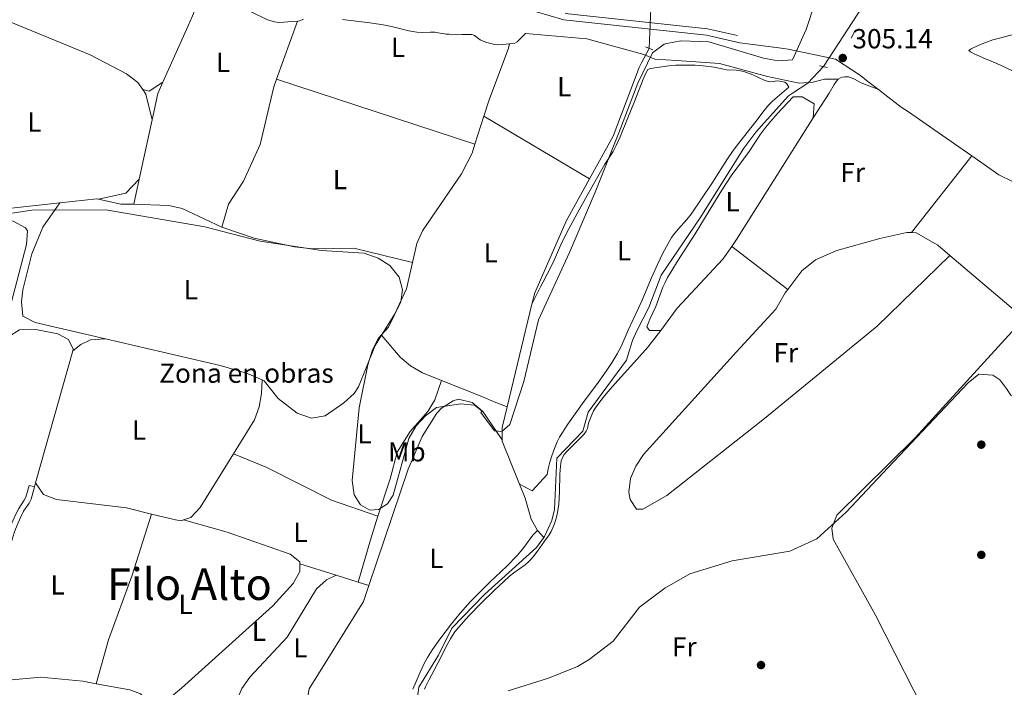
# Model space of a CAD drawing. Units: metres. Extents: x 615599 to 622581, y 4646102 to 4650844.
# Drawn here: x 618643 to 619000, y 4647963 to 4648206 of the extents above; entities that cross this region are included whole.
import ezdxf
from ezdxf.enums import TextEntityAlignment as Align

# ---------------------------------------------------------------- set-up
doc = ezdxf.new("R2010")
doc.units = ezdxf.units.M
doc.header["$MEASUREMENT"] = 0
for name, pattern in [('DGN Style 2', [87.3622, 52.41732, -34.94488]), ('DGN Style 3', [122.30708, 87.3622, -34.94488]), ('DGN Style 5', [61.15353999999999, 26.20866, -34.94488])]:
    doc.linetypes.add(name, pattern=pattern)
for name, color, linetype, lineweight in [('Nivel 13', 7, 'Continuous', 0), ('Nivel 17', 7, 'Continuous', 0), ('Nivel 21', 7, 'Continuous', 0), ('Nivel 22', 7, 'Continuous', 0), ('Nivel 36', 7, 'Continuous', 0), ('Nivel 37', 7, 'Continuous', 0), ('Nivel 41', 7, 'Continuous', 0), ('Nivel 45', 7, 'Continuous', 0), ('Nivel 5', 7, 'Continuous', 0), ('Nivel 61', 7, 'Continuous', 0), ('Nivel 7', 7, 'Continuous', 0)]:
    doc.layers.add(name, color=color, linetype=linetype, lineweight=lineweight)
doc.styles.add('Style-Arial', font='txt')
doc.styles.add('Style-Arial Narrow', font='txt')
doc.styles.add('Style-Times New Roman', font='txt')

# ---------------------------------------------------------------- blocks, each defined once
blk = doc.blocks.new('5PERFI')
at = {"layer": 'Nivel 17', "linetype": 'Continuous', "lineweight": 0}
h = blk.add_hatch(color=7, dxfattribs=at)
edge = h.paths.add_edge_path()
edge.add_arc((0.01946544647216797, -0.00144648551940918), 15.59985471814494, 315.0000000018422, 675.0000000018422)
blk = doc.blocks.new('5PATER')
at = {"layer": 'Nivel 7', "linetype": 'Continuous', "lineweight": 0}
h = blk.add_hatch(color=51, dxfattribs=at)
edge = h.paths.add_edge_path()
edge.add_ellipse((-0.0008584856986999512, -0.03967064619064331), major_axis=(-10.95721237942168, -11.10700355961717), ratio=0.9994222409660316, start_angle=0, end_angle=360)

msp = doc.modelspace()

# ---------------------------------------------------------------- linework, layer by layer
at = {"layer": 'Nivel 13', "color": 4, "linetype": 'Continuous', "lineweight": 0, "extrusion": (0.2840992848293282, -0.1201373726891217, 0.9512384601364787), "elevation": -382361.0863401055, "flags": 128}
msp.add_lwpolyline([(4522109.19734643, 1180133.990908142), (4522131.322097417, 1180133.565711336), (4522135.528777041, 1180133.472196374), (4522139.213724911, 1180133.569454826)], dxfattribs=at)
at = {"layer": 'Nivel 13', "color": 4, "linetype": 'Continuous', "lineweight": 0, "extrusion": (-0.02947365814957721, 0.01794293311014337, 0.9994045000032203), "elevation": 65470.04014502527, "flags": 128}
msp.add_lwpolyline([(-4292031.629922904, -1887441.116118496), (-4292040.882557355, -1887444.303994868), (-4292045.353323258, -1887444.883608755)], dxfattribs=at)
at = {"layer": 'Nivel 13', "color": 4, "linetype": 'Continuous', "lineweight": 0, "extrusion": (0.002428358530576673, 0.01109001953135971, 0.9999355551942541), "elevation": 53354.19156363653, "flags": 128}
msp.add_lwpolyline([(618683.7778915726, 4647841.835386984), (618688.488484811, 4647863.346709847)], dxfattribs=at)
at = {"layer": 'Nivel 13', "color": 4, "linetype": 'Continuous', "lineweight": 0, "extrusion": (0.06802335227373431, -0.003969269279284278, 0.9976758333481032), "elevation": 23938.4329297849, "flags": 128}
msp.add_lwpolyline([(4676285.356126007, -346040.815376427), (4676285.381757099, -346041.255652532), (4676294.622741263, -346042.7232395448)], dxfattribs=at)
at = {"layer": 'Nivel 13', "color": 4, "linetype": 'Continuous', "lineweight": 0, "extrusion": (0.002940866613303227, 0.01421418863096556, 0.9998946485230963), "elevation": 68193.12274685311, "flags": 128}
msp.add_lwpolyline([(618653.9593433328, 4647639.295669038), (618667.3994616717, 4647640.73581453), (618667.9794591665, 4647640.615802407)], dxfattribs=at)
at = {"layer": 'Nivel 13', "color": 4, "linetype": 'Continuous', "lineweight": 0, "extrusion": (0.06803023936238546, 0.3160490548663964, 0.9463006295307819), "elevation": 1511416.596504512, "flags": 128}
msp.add_lwpolyline([(373300.4374654181, -4423147.105812002), (373292.1212523356, -4423147.105812002), (373287.981014505, -4423147.971912865)], dxfattribs=at)
at = {"layer": 'Nivel 13', "color": 4, "linetype": 'Continuous', "lineweight": 0, "extrusion": (0.00215006816833296, 0.008866652800381942, 0.9999583789713394), "elevation": 42847.20064465082, "flags": 128}
msp.add_lwpolyline([(618817.8360517435, 4647867.764285523), (618826.8767834008, 4647905.045751039)], dxfattribs=at)
at = {"layer": 'Nivel 13', "color": 4, "linetype": 'Continuous', "lineweight": 0, "extrusion": (0.04623189781169377, -0.001789014375605258, 0.9989291321471674), "elevation": 20597.36878633682, "flags": 128}
msp.add_lwpolyline([(4668505.05661786, -438142.545453202), (4668509.601668339, -438142.3293140903), (4668517.095713336, -438143.8422878683)], dxfattribs=at)
at = {"layer": 'Nivel 13', "color": 4, "linetype": 'Continuous', "lineweight": 0, "extrusion": (-0.1334259051220895, -0.02294324673542579, 0.9907931849137784), "elevation": -188906.6084726076, "flags": 128}
msp.add_lwpolyline([(-4475935.697747611, 1384740.070055127), (-4475952.090162423, 1384736.524588071), (-4475952.574769609, 1384736.598451968)], dxfattribs=at)
at = {"layer": 'Nivel 13', "color": 4, "linetype": 'Continuous', "lineweight": 0, "extrusion": (-0.1577798124508012, 0.1768222036086565, 0.9715139932569006), "elevation": 724530.0750675872, "flags": 128}
msp.add_lwpolyline([(-3556329.592974525, -2968938.849889405), (-3556329.592974521, -2968942.436656753)], dxfattribs=at)
at = {"layer": 'Nivel 13', "color": 4, "linetype": 'Continuous', "lineweight": 0}
for points in [[(618849.8299999982, 4648147.73, 303.45), (618858.4299999997, 4648163.239999998, 303.35), (618867.9200000018, 4648188.239999998, 303.06), (618868.9100000001, 4648190.120000001, 303.04), (618871.5700000003, 4648195.120000001, 302.97)], [(618833.2300000004, 4648017.559999999, 305.46), (618833.4899999984, 4648017.920000002, 305.46), (618836.2199999988, 4648023.699999999, 305.46), (618837.1600000001, 4648027.780000001, 305.46), (618838.0199999996, 4648046.399999999, 305.3), (618847.4899999984, 4648056.16, 305.3), (618849.3399999999, 4648063.120000001, 305.3), (618863.2600000016, 4648081.890000001, 305.76), (618864.1999999993, 4648085.18, 305.3), (618865.4499999993, 4648089.080000002, 305.15), (618867.0599999987, 4648092.59, 304.69), (618871.379999999, 4648101.050000001, 304.69), (618875.9100000001, 4648112.75, 304.7), (618889.9899999984, 4648133.559999999, 304.69), (618905.8999999985, 4648158.920000002, 303.87), (618910.25, 4648164.699999999, 303.78), (618914.3999999985, 4648169.300000001, 304.69), (618922.0899999999, 4648177.920000002, 304.54), (618923.5599999987, 4648178.870000001, 304.54), (618929.1499999985, 4648182.469999999, 304.54), (618934.7899999991, 4648188.5, 304.54)], [(618828.9600000009, 4648102.25, 303.58), (618829.9800000004, 4648106.43, 303.54), (618841.3599999994, 4648132.440000001, 303.54), (618849.8299999982, 4648147.73, 303.45)], [(618629.5599999987, 4648134.75, 304.33), (618630.129999999, 4648135.300000001, 304.33), (618637.7300000004, 4648136.93, 304.33), (618657.5300000012, 4648139.07, 304.24)], [(618830.9100000001, 4648020.16, 304.61), (618828.6900000013, 4648024.190000001, 304.61), (618826.4699999988, 4648031.800000001, 304.61), (618824.4100000001, 4648036.940000001, 304.46)], [(618756.9699999988, 4647882.800000001, 307.27), (618765.2199999988, 4647889.09, 307.13), (618767.9800000004, 4647893.260000002, 306.99), (618777.8200000003, 4647913.940000001, 306.68), (618782.5899999999, 4647921.440000001, 306.68), (618783.8299999982, 4647926.66, 306.68), (618780.3900000006, 4647930.210000001, 306.68), (618779.3000000007, 4647934.879999999, 306.68), (618781.7300000004, 4647941.84, 306.07), (618785.9100000001, 4647948.760000002, 305.91), (618787.870000001, 4647963.289999999, 305.76), (618795.0300000012, 4647974.830000002, 305.46), (618799.8399999999, 4647984.66, 305.46), (618811.6999999993, 4647996.84, 305.32), (618830.5500000007, 4648013.899999999, 305.46), (618833.2300000004, 4648017.559999999, 305.46)]]:
    msp.add_polyline3d(points, dxfattribs=at)
at = {"layer": 'Nivel 21', "color": 1, "linetype": 'DGN Style 2', "lineweight": 0, "flags": 128}
for points, elevation in [([(618944.8999999985, 4648198.800000001), (618946.3599999994, 4648201.620000001)], 304.45), ([(618936.2199999988, 4648188.190000001), (618933.3200000003, 4648188.82)], 304.54)]:
    msp.add_lwpolyline(points, dxfattribs=dict(at, elevation=elevation))
at = {"layer": 'Nivel 21', "color": 1, "linetype": 'DGN Style 2', "lineweight": 0, "extrusion": (-0.04505590784358623, 0.01666903550257219, 0.9988453876470594), "elevation": 49900.41118329678, "flags": 128}
msp.add_lwpolyline([(-4574152.032797344, -1031193.571559601), (-4574152.032797344, -1031196.485766184)], dxfattribs=at)
at = {"layer": 'Nivel 21', "color": 7, "linetype": 'Continuous', "lineweight": 0}
for points in [[(618592.8399999999, 4648234.969999999, 303.55), (618617.5399999991, 4648233.690000001, 303.51), (618631.4499999993, 4648234.399999999, 303.41), (618654.9299999997, 4648237.190000001, 303.41), (618676.7899999991, 4648236.109999999, 303.38), (618703.4699999988, 4648233.379999999, 303.39), (618740.9200000018, 4648227.920000002, 303.55), (618777.2399999984, 4648224.550000001, 302.96), (618792.6499999985, 4648222.199999999, 302.96), (618805.6900000013, 4648218.27, 303.1), (618825.6999999993, 4648209.830000002, 303.11), (618840.5199999996, 4648205.440000001, 303.11), (618892.3599999994, 4648199.879999999, 304.26), (618904.5, 4648197.190000001, 304.43), (618918.5599999987, 4648195.370000001, 303.73), (618921.9600000009, 4648194.809999999, 303.82), (618932.3999999985, 4648192.699999999, 304.17), (618939.2199999988, 4648191.260000002, 304.54), (618948.1999999993, 4648185.239999998, 305), (618950.9400000013, 4648183.120000001, 305.01), (618954.7600000016, 4648180.210000001, 305.17)], [(618614.2399999984, 4647933.57, 305.5), (618615.6999999993, 4647939.629999999, 305.44), (618616.8000000007, 4647943.510000002, 305.54), (618618.0199999996, 4647947.359999999, 305.64), (618622.0500000007, 4647958.920000002, 305.39), (618623.0100000016, 4647961.879999999, 305.32), (618623.4699999988, 4647963.760000002, 305.28), (618624.2800000012, 4647967.690000001, 305.2), (618624.7800000012, 4647969.670000002, 305.16), (618626.0899999999, 4647974.120000001, 305.13), (618631.4299999997, 4647992.210000001, 305.25), (618634.4100000001, 4648002.420000002, 305.06), (618636.4100000001, 4648010.580000002, 305.17), (618638.2600000016, 4648017.350000001, 305.31), (618639.0199999996, 4648019.859999999, 305.35), (618639.5300000012, 4648021.32, 305.36), (618640.4899999984, 4648023.68, 305.37), (618641.5399999991, 4648025.989999998, 305.35), (618642.6099999994, 4648028.140000001, 305.33), (618644.5899999999, 4648031.07, 305.27), (618645.1900000013, 4648032.260000002, 305.25), (618646.3999999985, 4648036.469999999, 305.25)]]:
    msp.add_polyline3d(points, dxfattribs=at)
at = {"layer": 'Nivel 21', "color": 7, "linetype": 'DGN Style 3', "lineweight": 0}
for points in [[(618840.9800000004, 4648207.739999998, 303.58), (618892.7300000004, 4648202.18, 304.73), (618903.5799999982, 4648199.780000001, 304.88)], [(618625.6799999997, 4647964.539999999, 305.26), (618626.2300000004, 4647967.239999998, 305.2), (618626.7100000009, 4647969.140000001, 305.16), (618628.0100000016, 4647973.550000001, 305.13), (618633.3500000015, 4647991.649999999, 305.25), (618636.3399999999, 4648001.899999999, 305.06), (618638.3399999999, 4648010.080000002, 305.17), (618640.1900000013, 4648016.800000001, 305.31), (618640.9200000018, 4648019.239999998, 305.35), (618641.3999999985, 4648020.609999999, 305.36), (618642.3299999982, 4648022.890000001, 305.37), (618643.3500000015, 4648025.129999999, 305.35), (618644.3399999999, 4648027.129999999, 305.33), (618646.3200000003, 4648030.059999999, 305.27), (618647.0599999987, 4648031.530000001, 305.25), (618648.3200000003, 4648035.920000002, 305.25)]]:
    msp.add_polyline3d(points, dxfattribs=at)
at = {"layer": 'Nivel 22', "color": 4, "linetype": 'DGN Style 5', "lineweight": 0, "extrusion": (0.007174479750129926, 0.01100726331717795, 0.9999136797716998), "elevation": 55908.88359692197, "flags": 128}
msp.add_lwpolyline([(618916.6735516638, 4647854.671403132), (618935.3762990385, 4647883.363141328)], dxfattribs=at)
at = {"layer": 'Nivel 22', "color": 4, "linetype": 'DGN Style 5', "lineweight": 0, "extrusion": (0.0004927622269930071, 0.01261616231168861, 0.9999202916402451), "elevation": 59250.28647413301, "flags": 128}
msp.add_lwpolyline([(618871.345548451, 4647817.514355388), (618872.0256567858, 4647834.925741106)], dxfattribs=at)
at = {"layer": 'Nivel 36', "color": 92, "linetype": 'Continuous', "lineweight": 0, "extrusion": (0.001058171423181092, 0.002952480956312715, 0.9999950815526253), "elevation": 14681.92227518793, "flags": 128}
msp.add_lwpolyline([(618743.0924813934, 4648181.931383379), (618735.5624115355, 4648160.921291802)], dxfattribs=at)
at = {"layer": 'Nivel 36', "color": 92, "linetype": 'Continuous', "lineweight": 0, "extrusion": (0.04000579543455665, 0.1496991054970506, 0.9879219170283811), "elevation": 720879.4581507829, "flags": 128}
msp.add_lwpolyline([(602359.7632117812, -4594110.316213854), (602357.3617955316, -4594110.316213854), (602353.327259656, -4594114.833726477)], dxfattribs=at)
at = {"layer": 'Nivel 36', "color": 92, "linetype": 'Continuous', "lineweight": 0, "extrusion": (-0.005013327833683899, 0.001646281633804835, 0.9999860780534969), "elevation": 4853.80817705147, "flags": 128}
msp.add_lwpolyline([(618729.9760874994, 4648182.318121314), (618801.9971877709, 4648158.668089263)], dxfattribs=at)
at = {"layer": 'Nivel 36', "color": 92, "linetype": 'Continuous', "lineweight": 0, "extrusion": (-0.1857704480660367, -0.1076922372616892, 0.9766738056582228), "elevation": -615210.2750488631, "flags": 128}
msp.add_lwpolyline([(-3711044.969975155, 2799645.6246031), (-3711042.911067901, 2799645.810884949), (-3711033.697192971, 2799643.016657196)], dxfattribs=at)
at = {"layer": 'Nivel 36', "color": 92, "linetype": 'Continuous', "lineweight": 0, "extrusion": (-0.0002848063251466347, -0.0008902381758417815, 0.9999995631805783), "elevation": -4010.290436317559, "flags": 128}
msp.add_lwpolyline([(618808.3114611469, 4648158.631775379), (618811.5714638643, 4648168.821779419)], dxfattribs=at)
at = {"layer": 'Nivel 36', "color": 92, "linetype": 'Continuous', "lineweight": 0, "extrusion": (0.009246314027035884, -0.005506286171632538, 0.9999420915680616), "elevation": -19568.51927796006, "flags": 128}
msp.add_lwpolyline([(618782.245922111, 4648133.264478773), (618820.5687222518, 4648110.444132823)], dxfattribs=at)
at = {"layer": 'Nivel 36', "color": 92, "linetype": 'Continuous', "lineweight": 0, "extrusion": (0.08601937193930105, -0.06100178567807006, 0.9944241800133659), "elevation": -230002.8493607026, "flags": 128}
msp.add_lwpolyline([(4149567.33667567, 2171807.733919468), (4149515.26028043, 2171804.794249633), (4149512.183187649, 2171804.794249633)], dxfattribs=at)
at = {"layer": 'Nivel 36', "color": 92, "linetype": 'Continuous', "lineweight": 0, "extrusion": (0.01936287832952215, 0.024589884244286, 0.9995100882610684), "elevation": 126589.2522665185, "flags": 128}
msp.add_lwpolyline([(2389293.549281836, -4032798.980861373), (2389293.549281836, -4032834.446048528)], dxfattribs=at)
at = {"layer": 'Nivel 36', "color": 92, "linetype": 'Continuous', "lineweight": 0, "extrusion": (-0.05035778706126981, 0.1569919253096061, 0.9863151771466739), "elevation": 698865.1226789777, "flags": 128}
msp.add_lwpolyline([(-2008824.842220932, -4179015.907811478), (-2008834.963540666, -4179014.937354445), (-2008841.161241889, -4179018.394607626)], dxfattribs=at)
at = {"layer": 'Nivel 36', "color": 92, "linetype": 'Continuous', "lineweight": 0, "extrusion": (-0.04608354718182368, 0.03528165430431513, 0.998314335041169), "elevation": 135776.9356470677, "flags": 128}
msp.add_lwpolyline([(-4066906.288484503, -2330194.617029659), (-4066906.288484499, -2330220.28956362)], dxfattribs=at)
at = {"layer": 'Nivel 36', "color": 92, "linetype": 'Continuous', "lineweight": 0, "extrusion": (0.0001630847517025622, 0.0005794944843831043, 0.9999998187947369), "elevation": 3099.654130906006, "flags": 128}
msp.add_lwpolyline([(618662.1619960926, 4648084.314213153), (618648.6619913802, 4648036.3442051)], dxfattribs=at)
at = {"layer": 'Nivel 36', "color": 92, "linetype": 'Continuous', "lineweight": 0, "elevation": 305.25, "flags": 128}
for points in [[(618648.3200000003, 4648035.920000002), (618647.4800000004, 4648036.210000001), (618646.3999999985, 4648036.469999999)], [(618648.7199999988, 4648037.359999999), (618648.3200000003, 4648035.920000002)]]:
    msp.add_lwpolyline(points, dxfattribs=at)
at = {"layer": 'Nivel 36', "color": 92, "linetype": 'Continuous', "lineweight": 0, "extrusion": (-0.4565205074965081, 0.1362321213939914, 0.8792211526889145), "elevation": 350996.1746618011, "flags": 128}
msp.add_lwpolyline([(-4630880.478099924, -647122.1936799195), (-4630871.47958108, -647122.4035814535), (-4630855.474018257, -647122.1936799176)], dxfattribs=at)
at = {"layer": 'Nivel 36', "color": 92, "linetype": 'Continuous', "lineweight": 0, "extrusion": (-0.01997539874539662, 0.006330338647138581, 0.9997804310235198), "elevation": 17368.53628656646, "flags": 128}
msp.add_lwpolyline([(-4617758.681948252, -814128.1581188925), (-4617758.681948252, -814141.9976492357)], dxfattribs=at)
at = {"layer": 'Nivel 36', "color": 92, "linetype": 'Continuous', "lineweight": 0, "extrusion": (-0.02041402955386397, 0.006473362680001806, 0.999770655186972), "elevation": 17761.90329592053, "flags": 128}
msp.add_lwpolyline([(-4617612.931196012, -814937.5447651595), (-4617612.931196015, -814945.9497696273)], dxfattribs=at)
at = {"layer": 'Nivel 36', "color": 92, "linetype": 'Continuous', "lineweight": 0, "extrusion": (-0.01881126030977461, 0.005994261704928179, 0.9998050836598956), "elevation": 16526.79076509979, "flags": 128}
msp.add_lwpolyline([(-4616461.429384191, -821457.2103736829), (-4616461.429384191, -821461.2623978704)], dxfattribs=at)
at = {"layer": 'Nivel 36', "color": 92, "linetype": 'Continuous', "lineweight": 0}
for points in [[(618604.0899999999, 4648211.73, 304.16), (618604.1900000013, 4648211.890000001, 304.16), (618608.3999999985, 4648214.969999999, 304.16), (618612.3900000006, 4648215.260000002, 304.16), (618619.9200000018, 4648212.82, 303.4), (618668.4899999984, 4648192.739999998, 303.55), (618681.7100000009, 4648185.870000001, 303.55), (618685.8599999994, 4648182.719999999, 303.55), (618687.6000000015, 4648180.25, 303.61)], [(618811.5100000016, 4648170.550000001, 303.93), (618813.3999999985, 4648176.43, 303.94), (618820.4600000009, 4648195.170000002, 303.93), (618820.8599999994, 4648196.809999999, 303.84)], [(618824.4100000001, 4648036.940000001, 304.46), (618829.0300000012, 4648034.539999999, 304.61), (618834.4400000013, 4648040.48, 304.62), (618834.8200000003, 4648042.469999999, 304.6), (618835.4299999997, 4648044.890000001, 304.63), (618836.1700000018, 4648047.280000001, 304.66), (618837.1499999985, 4648049.940000001, 304.66), (618838.120000001, 4648052.25, 304.66), (618839.0100000016, 4648054.039999999, 304.65), (618839.75, 4648055.34, 304.66), (618841.9699999988, 4648058.699999999, 304.68), (618847.2800000012, 4648066.219999999, 304.8), (618852.9400000013, 4648073.850000001, 304.83), (618855.8900000006, 4648077.899999999, 304.79), (618858.1400000006, 4648081.219999999, 304.74), (618859.9400000013, 4648084.219999999, 304.69), (618861.3099999987, 4648086.93, 304.64), (618863.8999999985, 4648092.890000001, 304.51), (618867.5599999987, 4648100.559999999, 304.51), (618868.9800000004, 4648103.760000002, 304.55), (618872.2699999996, 4648111.600000001, 304.65), (618874.5399999991, 4648116.699999999, 304.67), (618876.4800000004, 4648120.760000002, 304.69), (618878.3599999994, 4648124.289999999, 304.7), (618879.6700000018, 4648126.5, 304.71), (618880.8500000015, 4648128.109999999, 304.72), (618882.1499999985, 4648129.629999999, 304.72), (618885.1999999993, 4648132.960000001, 304.74), (618886.7100000009, 4648134.890000001, 304.76), (618894.25, 4648146.09, 304.66), (618899.9200000018, 4648155.039999999, 304.75), (618902.0300000012, 4648158.050000001, 304.76), (618904.4299999997, 4648161.239999998, 304.76), (618910.2600000016, 4648168.629999999, 304.76), (618913.2899999991, 4648172.640000001, 304.81), (618914.8999999985, 4648174.550000001, 304.81), (618916.3200000003, 4648175.960000001, 304.77), (618922.25, 4648181.030000001, 304.45), (618921.5, 4648182.260000002, 304.4), (618920.7300000004, 4648182.859999999, 304.39), (618919.7199999988, 4648183.149999999, 304.4), (618918.1700000018, 4648183.350000001, 304.4), (618915.6499999985, 4648182.98, 304.4), (618914.6799999997, 4648183.100000001, 304.4), (618913.3000000007, 4648183.629999999, 304.41), (618909.2100000009, 4648185.530000001, 304.49), (618905.9400000013, 4648186.68, 304.54), (618904.1099999994, 4648187.129999999, 304.55), (618903.120000001, 4648187.23, 304.55), (618899.6099999994, 4648187.34, 304.55), (618898.4800000004, 4648187.539999999, 304.55), (618895.0700000003, 4648188.300000001, 304.55), (618891.1799999997, 4648188.84, 304.55), (618888.1799999997, 4648189, 304.52), (618884.6099999994, 4648189.09, 304.5), (618881.1700000018, 4648189.030000001, 304.5), (618878.6799999997, 4648188.830000002, 304.5), (618874.4499999993, 4648188.149999999, 304.55), (618871.9800000004, 4648187.830000002, 304.55), (618871.0599999987, 4648187.489999998, 304.55), (618870.5199999996, 4648186.59, 304.55), (618869.379999999, 4648184.010000002, 304.55), (618866.2300000004, 4648175.870000001, 304.59), (618863.8299999982, 4648169.899999999, 304.61), (618861.0199999996, 4648163.039999999, 304.55), (618859.5599999987, 4648159.859999999, 304.51), (618858.3999999985, 4648157.719999999, 304.49), (618855.4699999988, 4648153.059999999, 304.45), (618851.3200000003, 4648145.879999999, 304.41), (618846.120000001, 4648136.57, 304.31), (618842.370000001, 4648129.640000001, 304.31), (618839.8200000003, 4648124.640000001, 304.31), (618837.0199999996, 4648118.219999999, 304.31), (618835.9600000009, 4648115.960000001, 304.31), (618833, 4648110.350000001, 304.37), (618832.0899999999, 4648108.57, 304.26), (618828.9600000009, 4648102.25, 303.58)], [(618736.2300000004, 4648184.010000002, 303.52), (618735.2100000009, 4648181.16, 303.53), (618730.2399999984, 4648160.280000001, 303.68), (618724.2199999988, 4648146.969999999, 303.68), (618718.7399999984, 4648138.550000001, 303.51), (618716.3999999985, 4648130.199999999, 303.68)], [(618931.0300000012, 4648169.91, 305.46), (618936.8299999982, 4648178.850000001, 305.41), (618938.6799999997, 4648182.059999999, 305.41), (618939.5700000003, 4648183.260000002, 305.41), (618940.1900000013, 4648183.949999999, 305.41)], [(618875.7199999988, 4648092.699999999, 305), (618871.6499999985, 4648092.77, 305.15), (618870.7300000004, 4648094.09, 305), (618871.379999999, 4648095.859999999, 305.26), (618871.7600000016, 4648096.780000001, 305.32), (618873.8999999985, 4648101.440000001, 305.2), (618876.5100000016, 4648108.469999999, 305.2), (618877.2800000012, 4648110.16, 305.2), (618878.1999999993, 4648111.93, 305.21), (618879.6900000013, 4648114.539999999, 305.25), (618881.8099999987, 4648117.93, 305.3), (618888.1999999993, 4648127.789999999, 305.15), (618893.6099999994, 4648136.780000001, 305.34), (618897.9100000001, 4648143.719999999, 305.34), (618901.3099999987, 4648148.859999999, 305.34), (618907.8000000007, 4648157.739999998, 305.34), (618912, 4648164.039999999, 305.28), (618913.7399999984, 4648166.440000001, 305.24), (618915.6400000006, 4648168.77, 305.22), (618917.9699999988, 4648171.390000001, 305.16), (618923.8200000003, 4648177.59, 304.72), (618927.0700000003, 4648177.539999999, 305), (618931.379999999, 4648175, 305.28), (618931.0300000012, 4648169.91, 305.46)], [(618785.6000000015, 4648117.379999999, 303.61), (618787.1700000018, 4648124.32, 303.46), (618789.2300000004, 4648128.879999999, 303.52), (618803.4200000018, 4648149.559999999, 303.9), (618807.2100000009, 4648157.109999999, 303.92), (618808.25, 4648160.359999999, 303.92)], [(618657.5300000012, 4648139.07, 303.76), (618651.3900000006, 4648130.210000001, 304.47), (618647.3500000015, 4648120.550000001, 304.11), (618644.0399999991, 4648107.52, 303.86), (618643.6000000015, 4648103.170000002, 303.92), (618644.1099999994, 4648097.920000002, 304.22), (618648.5899999999, 4648095.670000002, 304.36), (618674.0399999991, 4648089.739999998, 304.42)], [(618683.8999999985, 4648138.57, 303.42), (618697.0399999991, 4648138.059999999, 303.58), (618701.9499999993, 4648137, 303.58), (618716.3999999985, 4648130.199999999, 303.68)], [(618561.7399999984, 4648080.039999999, 304.91), (618565.3399999999, 4648086.969999999, 304.76), (618571.8500000015, 4648093.859999999, 304.76), (618576.0100000016, 4648099.620000001, 304.61), (618600.0100000016, 4648113.609999999, 303.98), (618614.3399999999, 4648122.68, 304.44), (618630.0599999987, 4648131.43, 304.91), (618635.9200000018, 4648133.670000002, 305.06), (618640.5599999987, 4648132.440000001, 305.06), (618645.0799999982, 4648129.949999999, 304.93), (618645.7399999984, 4648128.859999999, 304.91), (618645.4600000009, 4648123.879999999, 304.91), (618635.6099999994, 4648086.899999999, 304.91)], [(618716.3999999985, 4648130.199999999, 303.68), (618728.120000001, 4648126.27, 303.68), (618742.7899999991, 4648123.059999999, 303.68), (618749.2100000009, 4648122.32, 303.67), (618764.3000000007, 4648122.559999999, 303.55), (618785.6000000015, 4648117.379999999, 303.61)], [(618966.7199999988, 4648128.25, 307.49), (618965.0500000007, 4648128.34, 307.44), (618955.3299999982, 4648126.16, 307.34), (618939.6700000018, 4648121.710000001, 307.18), (618931.8999999985, 4648118.43, 306.86), (618926.9899999984, 4648114.350000001, 306.52), (618921.8599999994, 4648107.649999999, 306.64)], [(618980.6700000018, 4648119.969999999, 307.91), (618976.3200000003, 4648123.670000002, 307.83), (618968.4400000013, 4648128.149999999, 307.54), (618966.7199999988, 4648128.25, 307.49)], [(618901.5100000016, 4648123.23, 305.15), (618898.2399999984, 4648118.59, 305.15), (618881.6700000018, 4648100.77, 305.15), (618875.7199999988, 4648092.699999999, 305)], [(618774.370000001, 4648091, 304.28), (618779.2199999988, 4648098.82, 304.07), (618783.4499999993, 4648107.890000001, 303.82), (618785.6000000015, 4648117.379999999, 303.61)], [(618921.8599999994, 4648107.649999999, 306.64), (618920.8999999985, 4648106.41, 306.66), (618917.4600000009, 4648100.52, 306.83), (618903.2600000016, 4648085.010000002, 306.22), (618869.5100000016, 4648047.66, 307.59), (618866.6999999993, 4648043.510000002, 307.66), (618864.7199999988, 4648038.989999998, 307.74), (618864.120000001, 4648034.010000002, 307.94), (618864.6000000015, 4648031.420000002, 308.05), (618866.879999999, 4648027.899999999, 308.2), (618869.2100000009, 4648027.859999999, 307.9), (618877.8999999985, 4648032.809999999, 307.78), (618913.3900000006, 4648060.809999999, 307.54), (618954.3299999982, 4648094.260000002, 307.3), (618980.6700000018, 4648119.969999999, 307.93)], [(618986.7199999988, 4647918.34, 315.82), (618982.6799999997, 4647930.210000001, 314.94), (618974.5899999999, 4647948.260000002, 314.16), (618953.6600000001, 4647989.34, 311.41), (618938.3500000015, 4648016.93, 309.73), (618937.8200000003, 4648021.02, 309.58), (618939.6400000006, 4648025.649999999, 309.73), (618968.1099999994, 4648053.739999998, 308.83), (619009.4499999993, 4648099.149999999, 308.36), (619003.6700000018, 4648100.420000002, 308.34), (618980.6700000018, 4648119.969999999, 307.91)], [(618635.6099999994, 4648086.899999999, 304.91), (618638.5799999982, 4648090.350000001, 305.68), (618642.879999999, 4648092.960000001, 305.72), (618648.8299999982, 4648093.100000001, 305.47), (618656.8099999987, 4648091.530000001, 305.39), (618660.6900000013, 4648089.440000001, 305.37), (618662.379999999, 4648085.920000002, 305.22), (618662.2199999988, 4648085.330000002, 305.22)], [(618789.9400000013, 4647962.469999999, 306.95), (618790.3000000007, 4647963.399999999, 306.94), (618791.5300000012, 4647965.830000002, 306.93), (618794.8200000003, 4647972.010000002, 306.98), (618798.4299999997, 4647979.129999999, 306.9), (618799.3399999999, 4647980.800000001, 306.87), (618800.1400000006, 4647982.059999999, 306.83), (618801.0100000016, 4647983.280000001, 306.79), (618802.2600000016, 4647984.859999999, 306.74), (618806.0899999999, 4647989.129999999, 306.66), (618810.5799999982, 4647993.82, 306.61), (618815.1900000013, 4647998.34, 306.58), (618820.7699999996, 4648003.559999999, 306.54), (618822.3399999999, 4648004.789999999, 306.53), (618826.4400000013, 4648007.710000001, 306.51), (618827.5899999999, 4648008.66, 306.51), (618828.6600000001, 4648009.710000001, 306.5), (618829.7600000016, 4648011.010000002, 306.5), (618830.9699999988, 4648012.609999999, 306.51), (618833.5599999987, 4648016.280000001, 306.55), (618835.1600000001, 4648018.550000001, 306.45), (618835.9899999984, 4648019.800000001, 306.4), (618837.1400000006, 4648022.530000001, 306.31), (618837.9200000018, 4648024.899999999, 306.19), (618838.2800000012, 4648026.66, 306.14), (618838.6600000001, 4648029.640000001, 306.07), (618838.9800000004, 4648034.120000001, 306.02), (618839.1400000006, 4648040.559999999, 306.15), (618839.3000000007, 4648043.449999999, 306.16), (618839.4100000001, 4648044.460000001, 306.15), (618839.6099999994, 4648045.460000001, 306.14), (618840.129999999, 4648046.879999999, 306.13), (618840.6900000013, 4648047.739999998, 306.11), (618841.5, 4648048.690000001, 306.09), (618844.3399999999, 4648051.460000001, 306.02), (618846.7199999988, 4648053.920000002, 305.96), (618847.7399999984, 4648055.02, 305.93), (618848.6900000013, 4648056.199999999, 305.92), (618849.1000000015, 4648057.109999999, 305.92), (618849.5399999991, 4648059.080000002, 305.97), (618850.6900000013, 4648062.129999999, 306.02), (618851.3099999987, 4648063.5, 306.04), (618852.2699999996, 4648065.059999999, 306.07), (618854.6900000013, 4648068.260000002, 306.17), (618856.6000000015, 4648070.559999999, 306.26), (618859.0500000007, 4648073.379999999, 306.31), (618861.3599999994, 4648075.960000001, 306.2), (618867.0100000016, 4648082.219999999, 305.76), (618871, 4648086.719999999, 305.82), (618872.2600000016, 4648088.260000002, 305.68), (618875.7199999988, 4648092.699999999, 305)], [(618662.2199999988, 4648085.330000002, 305.22), (618665.1700000018, 4648087.620000001, 305.22), (618668.6799999997, 4648089.309999999, 305.22), (618674.0399999991, 4648089.739999998, 304.42)], [(618674.0399999991, 4648089.739999998, 304.42), (618715.6900000013, 4648080.050000001, 304.53), (618725.2699999996, 4648077.23, 304.53), (618730.9899999984, 4648074.780000001, 304.53)], [(618730.9899999984, 4648074.780000001, 304.53), (618731.6900000013, 4648074.489999998, 304.53), (618736.8399999999, 4648068, 304.53), (618743.7399999984, 4648062.66, 304.22), (618748.9600000009, 4648060.84, 304.37), (618753.8599999994, 4648061.75, 304.52), (618760.6900000013, 4648066.48, 304.53), (618764.4299999997, 4648069.899999999, 304.53), (618766.0199999996, 4648072.23, 304.53), (618772.0599999987, 4648087.280000001, 304.37), (618774.370000001, 4648091, 304.28)], [(618796.120000001, 4648074.550000001, 303.16), (618789.2300000004, 4648077.309999999, 303.52), (618784.8399999999, 4648079.84, 303.72), (618781.0599999987, 4648083.09, 303.91), (618774.370000001, 4648091, 304.28)], [(618720.5700000003, 4648047.989999998, 305.05), (618728.2600000016, 4648060.350000001, 305.12), (618729.9600000009, 4648065.059999999, 305.12), (618730.8000000007, 4648069.82, 305.27), (618730.9899999984, 4648074.780000001, 304.53)], [(618796.120000001, 4648074.550000001, 303.16), (618793.6900000013, 4648067.600000001, 303.77), (618791.1999999993, 4648063.359999999, 303.93), (618784.7800000012, 4648056.09, 303.77), (618780.0100000016, 4648048.59, 303.92), (618777.4899999984, 4648038.899999999, 303.93), (618773.0399999991, 4648025.309999999, 305.28)], [(618819.9200000018, 4648064.969999999, 303.93), (618815.2899999991, 4648066.789999999, 302.71), (618810.7199999988, 4648068.710000001, 302.39), (618796.120000001, 4648074.550000001, 303.16)], [(618818.1600000001, 4648052.989999998, 303.99), (618811.0899999999, 4648063.309999999, 305.15), (618807.3000000007, 4648066.539999999, 305.36), (618802.2800000012, 4648067.77, 305.35), (618800.3200000003, 4648067.23, 305.36), (618796.1400000006, 4648064.52, 305.47), (618794.4299999997, 4648062.66, 305.51), (618789.0399999991, 4648054.199999999, 305.53), (618784.0599999987, 4648042.440000001, 305.39), (618769.75, 4648000.120000001, 305.36)], [(618702.4200000018, 4648023.940000001, 304.81), (618705.0799999982, 4648024.780000001, 304.81), (618708.4400000013, 4648028.489999998, 304.96), (618720.5700000003, 4648047.989999998, 305.05)], [(618720.5700000003, 4648047.989999998, 305.05), (618732.6499999985, 4648042.93, 304.44), (618756.2199999988, 4648031.07, 304.93), (618773.0399999991, 4648025.309999999, 305.28)], [(618648.7199999988, 4648037.359999999, 305.27), (618651.629999999, 4648033.149999999, 305.42), (618656.3200000003, 4648031.41, 305.43), (618681.6700000018, 4648028.309999999, 304.98), (618690.8200000003, 4648026.07, 304.9)], [(618690.8200000003, 4648026.07, 304.9), (618683.7399999984, 4648003.940000001, 305.64), (618675.1999999993, 4647980.420000002, 305.54), (618670.6499999985, 4647964.489999998, 305.19)], [(618690.8200000003, 4648026.07, 304.9), (618699.5199999996, 4648023.940000001, 304.81), (618701.5700000003, 4648023.670000002, 304.81), (618702.4200000018, 4648023.940000001, 304.81)], [(618702.4200000018, 4648023.940000001, 304.81), (618718.2399999984, 4648019.469999999, 304.25), (618741.1999999993, 4648011.57, 304.74), (618744.6999999993, 4648008.75, 304.81), (618744.6900000013, 4648008.07, 304.81)], [(618785.7399999984, 4647962.57, 305.7), (618786.8599999994, 4647965.350000001, 305.68), (618788.3500000015, 4647968.649999999, 305.68), (618789.8599999994, 4647971.809999999, 305.76), (618791.0399999991, 4647974.010000002, 305.81), (618792.8900000006, 4647976.969999999, 305.8), (618795.4800000004, 4647980.640000001, 305.71), (618799.7600000016, 4647986.260000002, 305.65), (618802.9299999997, 4647990.129999999, 305.62), (618806.6799999997, 4647994.300000001, 305.58), (618810.8399999999, 4647998.629999999, 305.54), (618813.620000001, 4648001.359999999, 305.53), (618819.8000000007, 4648007.199999999, 305.62), (618823.5300000012, 4648011.030000001, 305.7), (618825.6700000018, 4648013.510000002, 305.73), (618829.2800000012, 4648018.48, 305.58), (618830.9100000001, 4648020.16, 305.34)], [(618744.6900000013, 4648008.07, 304.81), (618744.6499999985, 4648005.260000002, 304.81), (618742.3000000007, 4648000.850000001, 304.95), (618734.8200000003, 4647992.739999998, 304.98), (618701.7100000009, 4647962.899999999, 304.91), (618696.7899999991, 4647958.800000001, 304.96), (618696.2199999988, 4647958.710000001, 304.96)], [(618757.879999999, 4648003.890000001, 305.1), (618754.3599999994, 4648002.190000001, 305.25), (618750.6799999997, 4647998.93, 305.3), (618740.0700000003, 4647981.440000001, 305.41), (618726.5199999996, 4647966.84, 305.02), (618723.629999999, 4647962.800000001, 305.06), (618721.0799999982, 4647956.75, 305.82)], [(618769.75, 4648000.120000001, 305.36), (618767.7899999991, 4647994.34, 305.36), (618748.1000000015, 4647962.600000001, 305.97), (618747.1700000018, 4647957.710000001, 306.05), (618748.7600000016, 4647946.800000001, 306.11)], [(618625.6799999997, 4647964.539999999, 305.29), (618650.5899999999, 4647966.82, 305.12), (618665.879999999, 4647965.370000001, 305.12), (618670.6499999985, 4647964.489999998, 305.19)], [(618670.6499999985, 4647964.489999998, 305.19), (618682.8999999985, 4647962.23, 305.38), (618686.7600000016, 4647960.859999999, 305.58), (618690.2699999996, 4647957.620000001, 305.58)]]:
    msp.add_polyline3d(points, dxfattribs=at)
at = {"layer": 'Nivel 36', "color": 7, "linetype": 'DGN Style 3', "lineweight": 0}
for points in [[(618743.7600000016, 4648205.02, 303.45), (618741.7800000012, 4648204.84, 303.62), (618738.870000001, 4648204.640000001, 303.74), (618736.9899999984, 4648204.580000002, 303.7), (618735.4899999984, 4648204.710000001, 303.66), (618734.1400000006, 4648205.100000001, 303.63), (618732.7199999988, 4648205.66, 303.6), (618726.7899999991, 4648208.48, 303.49), (618722.1499999985, 4648210.289999999, 303.69), (618720.5500000007, 4648211.449999999, 303.48), (618720.0100000016, 4648211.760000002, 303.45), (618719.0199999996, 4648212.09, 303.46), (618718.0300000012, 4648212.289999999, 303.49), (618717.0399999991, 4648212.350000001, 303.52), (618716.1499999985, 4648212.289999999, 303.54), (618712.1900000013, 4648211.68, 303.63), (618709.7399999984, 4648211.149999999, 303.56), (618707.0300000012, 4648210.390000001, 303.26)], [(618746.0300000012, 4648205.719999999, 303.1), (618744.6400000006, 4648205.190000001, 303.32), (618743.7600000016, 4648205.02, 303.45)], [(618820.8599999994, 4648196.809999999, 303.8), (618818.370000001, 4648196.5, 303.73), (618816.370000001, 4648196.460000001, 303.61), (618815.4699999988, 4648196.550000001, 303.6), (618814.0100000016, 4648196.850000001, 303.61), (618812.5700000003, 4648197.289999999, 303.63), (618810.6799999997, 4648198.010000002, 303.61), (618810.120000001, 4648198.280000001, 303.58), (618808.0599999987, 4648199.830000002, 303.46), (618807.1499999985, 4648200.16, 303.42), (618803.4899999984, 4648200.170000002, 303.27), (618798.8299999982, 4648200.25, 303.26), (618797.8299999982, 4648200.330000002, 303.26), (618794.870000001, 4648200.830000002, 303.26), (618793.6400000006, 4648200.960000001, 303.26), (618792.1400000006, 4648200.98, 303.26), (618789.129999999, 4648200.899999999, 303.23), (618787.1900000013, 4648201.02, 303.22), (618784.2399999984, 4648201.550000001, 303.19), (618777.9100000001, 4648203.07, 303.14), (618774.9699999988, 4648203.66, 303.12), (618770.0799999982, 4648204.350000001, 303.08), (618760.1499999985, 4648205.600000001, 303)], [(618940.1900000013, 4648183.949999999, 305.41), (618935.2399999984, 4648183.98, 305.41), (618931.0599999987, 4648182.82, 305.41), (618926.0399999991, 4648182.52, 305.41), (618914.4800000004, 4648184.98, 305.41), (618897.0799999982, 4648189.649999999, 304.53), (618881.5399999991, 4648190.75, 304.53), (618873.5399999991, 4648191.239999998, 304.53), (618869.5399999991, 4648192.960000001, 303.65), (618848.879999999, 4648198.620000001, 302.77), (618826.620000001, 4648200.539999999, 303.04), (618824.4600000009, 4648198.390000001, 303.04), (618823.5599999987, 4648197.52, 303.08), (618822.7199999988, 4648197.059999999, 303.31), (618821.25, 4648196.850000001, 303.81), (618820.8599999994, 4648196.809999999, 303.8)], [(619012.9200000018, 4648182.609999999, 306.28), (618997.8200000003, 4648189.609999999, 306.27), (618993.6999999993, 4648191.370000001, 306.11), (618989.5799999982, 4648193.16, 305.81), (618988.1900000013, 4648193.82, 305.68), (618987.5899999999, 4648194.399999999, 305.44), (618988.3999999985, 4648194.969999999, 305.44), (618991.25, 4648196.309999999, 305.34), (618994.0300000012, 4648197.420000002, 305.23), (618996.370000001, 4648198.199999999, 305.15), (618998.7600000016, 4648198.890000001, 305.09), (619004.6499999985, 4648200.359999999, 304.99)], [(618940.1900000013, 4648183.949999999, 305.41), (618941.0300000012, 4648184.489999998, 305.41), (618941.6000000015, 4648184.670000002, 305.39), (618942.5799999982, 4648184.780000001, 305.32), (618943.9100000001, 4648184.75, 305.34), (618944.6499999985, 4648184.580000002, 305.36), (618946.0500000007, 4648183.960000001, 305.38), (618948.2300000004, 4648182.77, 305.39), (618949.120000001, 4648182.34, 305.37), (618954.7600000016, 4648180.210000001, 305.17), (618957.1000000015, 4648178.43, 305.27), (618963.0300000012, 4648173.830000002, 305.4), (618965.6999999993, 4648172.140000001, 305.49), (618974.8999999985, 4648165.710000001, 305.62), (618988.6499999985, 4648156.100000001, 306.38)], [(618988.6499999985, 4648156.100000001, 306.38), (618998.5100000016, 4648149.199999999, 306.92), (619017.4800000004, 4648139.859999999, 307.23), (619030.4100000001, 4648137.449999999, 307.23), (619057.3200000003, 4648135.379999999, 307.09), (619061.6799999997, 4648129.48, 307.94)]]:
    msp.add_polyline3d(points, dxfattribs=at)
at = {"layer": 'Nivel 5', "color": 30, "linetype": 'Continuous', "lineweight": 0, "flags": 128}
for points, elevation in [([(618766.1999999993, 4648064.699999999), (618763.6600000001, 4648038.289999999), (618764.3599999994, 4648033.100000001), (618766.75, 4648029.449999999), (618770.1400000006, 4648027.550000001), (618773.2699999996, 4648027.789999999), (618776.5199999996, 4648029.800000001), (618778.5300000012, 4648032.989999998), (618784.2100000009, 4648053.52), (618786.9100000001, 4648058.07), (618790.25, 4648061.789999999), (618794.3399999999, 4648064.780000001), (618803.1499999985, 4648066.140000001), (618808.129999999, 4648065.57), (618810.8299999982, 4648063.48), (618810.3999999985, 4648062.920000002), (618815.3299999982, 4648056.34), (618817.9899999984, 4648056.010000002), (618820.9800000004, 4648058.620000001), (618825.9499999993, 4648074.219999999), (618831.3099999987, 4648096.620000001), (618842.6099999994, 4648121), (618851.879999999, 4648142.960000001), (618860.4899999984, 4648164.43), (618867.4100000001, 4648182.510000002), (618872.75, 4648193.52), (618876.9400000013, 4648196.710000001), (618877.9800000004, 4648196.920000002), (618882.9800000004, 4648197.82), (618893.1400000006, 4648197.57), (618913.0799999982, 4648191.600000001), (618918.3399999999, 4648190.649999999), (618923.5199999996, 4648190.960000001), (618928.5700000003, 4648201.949999999), (618931.7600000016, 4648211.859999999)], 305), ([(618622.1900000013, 4648132.609999999), (618647.2899999991, 4648136.440000001), (618674.2800000012, 4648136.57), (618710.2199999988, 4648130.34), (618730.2800000012, 4648125.129999999), (618752.4800000004, 4648121.800000001), (618767.9800000004, 4648120.760000002), (618773.0700000003, 4648118.949999999), (618777.3200000003, 4648116.330000002), (618780.6799999997, 4648112.100000001), (618781.9800000004, 4648107.48), (618781.3299999982, 4648103.100000001), (618776.8099999987, 4648093.91), (618773.120000001, 4648089.830000002), (618770.8999999985, 4648085.350000001), (618769.379999999, 4648080.289999999), (618766.1999999993, 4648064.699999999)], 305), ([(619003.1499999985, 4648068.960000001), (619002.5399999991, 4648069.699999999), (619001.879999999, 4648070.719999999), (619001.4800000004, 4648071.359999999), (619000.8200000003, 4648072.289999999), (619000.1099999994, 4648073.210000001), (618999.6000000015, 4648073.899999999), (618998.8500000015, 4648074.780000001), (618996.3399999999, 4648076.460000001), (618991.1900000013, 4648076.82), (618987.3099999987, 4648073.719999999), (618958.3099999987, 4648042.989999998), (618943.0199999996, 4648026.77), (618932.3599999994, 4648017.039999999), (618922.5700000003, 4648012.559999999), (618901.6900000013, 4648009.129999999), (618886.3399999999, 4648004.41), (618877.2600000016, 4647999.149999999), (618868.0599999987, 4647992.289999999), (618858.4100000001, 4647979.989999998), (618849.7899999991, 4647973.330000002), (618845.4800000004, 4647970.800000001), (618835.0100000016, 4647966.57), (618820.3399999999, 4647961.890000001)], 310)]:
    msp.add_lwpolyline(points, dxfattribs=dict(at, elevation=elevation))
at = {"layer": 'Nivel 61', "color": 7, "linetype": 'Continuous', "lineweight": 0}
msp.add_3dface([(615674.870000001, 4646101.879999999), (615599.4800000004, 4650728.100000001), (622501.2899999991, 4650844.02), (622581.3299999982, 4646217.77)], dxfattribs=at)

# ---------------------------------------------------------------- block references
at = {"layer": 'Nivel 17', "color": 7, "linetype": 'Continuous', "lineweight": 0, "xscale": 0.1000009313241567, "yscale": 0.1000009313241567, "zscale": 0.1000009313241567}
for p in [(618992.129999999, 4648051.280000001, 310.95), (618992.129999999, 4648011.280000001, 311.99), (618912.129999999, 4647971.280000001, 312.14)]:
    msp.add_blockref('5PERFI', p, dxfattribs=at)
at = {"layer": 'Nivel 7', "color": 51, "linetype": 'Continuous', "lineweight": 0, "xscale": 0.1000009313241567, "yscale": 0.1000009313241567, "zscale": 0.1000009313241567}
msp.add_blockref('5PATER', (618941.8099999987, 4648191.640000001, 305.14), dxfattribs=at)

# ---------------------------------------------------------------- texts
at = {"layer": 'Nivel 37', "color": 92, "linetype": 'Continuous', "lineweight": 0, "style": 'Style-Arial Narrow'}
for s, p in [('L', (618780.3431471027, 4648195.519979998, 303.59)), ('L', (618716.7831471041, 4648190.059979998, 303.26)), ('L', (618840.6931471042, 4648181.229979999, 304.39)), ('L', (618648.2531471029, 4648168.38998, 304.24)), ('Fr', (618945.4124934897, 4648150.079980001, 306.33)), ('L', (618759.243147105, 4648147.499979999, 303.71)), ('L', (618901.8231471032, 4648139.499979999, 305.27)), ('L', (618813.9731471054, 4648120.909979999, 303.96)), ('L', (618862.413147103, 4648121.699979998, 304.82)), ('L', (618705.0731471032, 4648107.539979998, 304.75)), ('Fr', (618921.1424934901, 4648084.63998, 307.16)), ('L', (618686.2631471045, 4648056.579980001, 304.73)), ('L', (618768.1531471051, 4648055.199979998, 304.8)), ('Mb', (618783.5348305851, 4648048.679979999, 305.08)), ('L', (618744.913147103, 4648019.43998, 304.77)), ('L', (618794.2731471024, 4648009.979979999, 305.45)), ('L', (618656.6931471042, 4648000.379979998, 305.31)), ('L', (618703.1731471047, 4647993.27998, 305.3)), ('L', (618729.8231471032, 4647983.559979998, 304.98)), ('L', (618744.8731471039, 4647977.519979998, 305.56)), ('Fr', (618884.2724934928, 4647977.879979998, 310.97))]:
    msp.add_text(s, height=6.99996, dxfattribs=at).set_placement(p, align=Align.MIDDLE_CENTER)
at = {"layer": 'Nivel 37', "color": 7, "linetype": 'Continuous', "lineweight": 0, "style": 'Style-Arial'}
msp.add_text('Zona en obras', height=6.99996, dxfattribs=at).set_placement((618725.2707634382, 4648077.229979999, 304.53), align=Align.MIDDLE_CENTER)
at = {"layer": 'Nivel 41', "color": 7, "linetype": 'Continuous', "lineweight": 0, "style": 'Style-Arial'}
msp.add_text('305.14', height=6.99996, dxfattribs=at).set_placement((618945.3099999987, 4648195.140000001, 305.14))
at = {"layer": 'Nivel 45', "color": 7, "linetype": 'Continuous', "lineweight": 0, "style": 'Style-Times New Roman'}
msp.add_text('Filo Alto', height=11.49996, dxfattribs=at).set_placement((618704.5679655559, 4648000.649979997, 305.32), align=Align.MIDDLE_CENTER)

doc.saveas('drawing.dxf')
